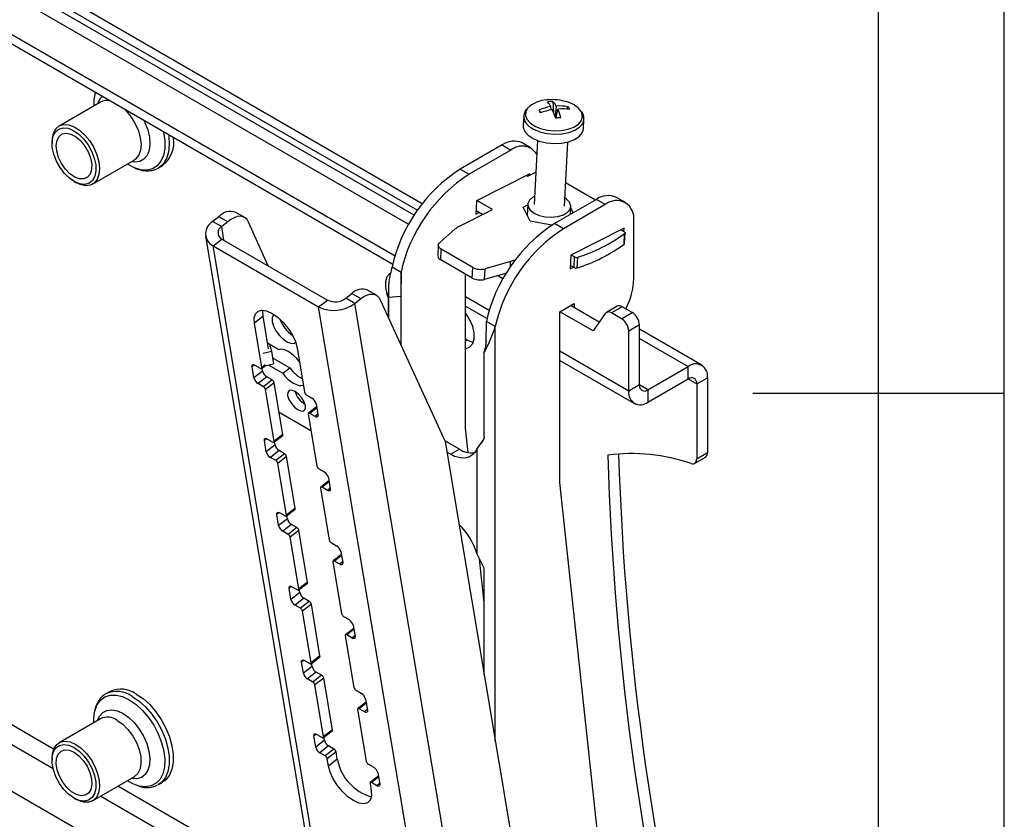
# Model space of a CAD drawing. Extents: x 5 to 292, y 5 to 205.
# Drawn here: x 253 to 292, y 88 to 120 of the extents above; entities that cross this region are included whole.
import ezdxf

# ---------------------------------------------------------------- set-up
doc = ezdxf.new("R2010")
doc.units = 0
doc.layers.get('0').update_dxf_attribs({"linetype": 'CONTINUOUS'})

msp = doc.modelspace()

# ---------------------------------------------------------------- linework, layer by layer
at = {"color": 7, "linetype": 'CONTINUOUS'}
for p, q in [((292, 77.25), (292, 205)), ((287, 60.25), (287, 200)), ((268.328948, 111.711218), (218.325173, 140.577783)), ((268.547079, 112.075139), (218.749437, 140.822706)), ((268.866977, 112.531271), (220.73188, 140.319071)), ((218.325173, 138.639804), (267.697414, 110.137816)), ((256.082271, 116.571288), (254.43239, 115.618831)), ((273.497368, 116.2533), (273.59487, 116.154641)), ((273.984856, 116.258711), (273.977585, 116.388528)), ((274.05313, 116.599428), (274.090637, 116.147342)), ((274.196173, 116.413412), (274.150852, 115.990864)), ((274.196177, 115.930488), (274.256737, 116.292743)), ((274.672126, 116.387032), (274.589864, 116.290272)), ((272.898573, 116.009771), (272.879307, 115.634905)), ((275.276144, 115.511722), (275.29541, 115.886588)), ((254.156194, 115.008372), (254.156194, 114.926731)), ((272.039902, 114.867942), (270.377778, 113.908418)), ((272.393455, 114.66384), (270.731332, 113.704316)), ((272.039902, 114.867942), (272.393455, 114.66384)), ((273.19339, 114.743053), (272.839837, 114.947155)), ((273.449662, 115.042665), (273.318795, 112.496338)), ((274.517214, 112.434747), (274.64808, 114.981074)), ((255.765615, 113.309368), (257.415496, 114.261824)), ((258.382665, 113.954156), (258.544748, 114.047725)), ((270.377778, 113.908418), (270.731332, 113.704316)), ((273.14266, 113.724071), (271.025296, 112.651288)), ((273.01568, 113.659735), (273.06851, 113.629237)), ((273.06851, 113.629237), (273.385268, 113.789726)), ((273.139638, 113.665275), (273.14266, 113.724071)), ((255.02815, 113.416294), (255.09885, 113.375467)), ((274.565641, 113.377028), (275.759129, 112.688043)), ((275.787568, 112.70446), (274.125444, 111.744937)), ((276.141121, 112.500358), (275.787568, 112.70446)), ((276.941056, 112.579571), (276.587503, 112.783673)), ((271.025296, 112.651288), (270.997669, 112.113728)), ((271.659207, 112.301898), (271.040572, 112.659028)), ((272.881872, 112.398762), (273.060962, 112.4895)), ((273.156919, 111.834511), (272.881872, 112.398762)), ((273.061992, 112.509536), (273.039662, 112.075061)), ((276.141121, 112.500358), (274.478998, 111.540835)), ((274.758012, 112.11011), (274.774018, 112.421548)), ((274.770446, 112.352062), (274.790713, 112.310485)), ((274.790713, 112.310485), (274.859756, 112.168846)), ((260.785473, 112.016817), (260.542894, 111.827386)), ((261.139027, 111.812715), (260.785473, 112.016817)), ((261.810577, 111.985687), (261.457023, 112.189789)), ((270.349595, 111.638371), (271.659207, 112.301898)), ((270.997669, 112.113728), (271.124648, 112.178063)), ((271.260267, 112.099772), (271.004539, 112.247401)), ((260.542894, 111.827386), (260.896448, 111.623284)), ((261.139027, 111.812715), (260.896448, 111.623284)), ((262.739961, 110.067233), (261.965427, 111.805833)), ((274.01563, 111.67908), (273.156919, 111.834511)), ((274.478998, 111.540835), (274.125444, 111.744937)), ((276.890326, 111.560589), (274.772962, 110.487807)), ((276.883456, 111.426916), (276.890326, 111.560589)), ((277.272492, 109.560705), (277.272492, 111.847019)), ((260.258151, 111.242558), (268.411274, 62.554557)), ((269.561268, 110.990519), (270.16919, 111.519388)), ((276.763346, 111.496254), (276.899404, 111.417709)), ((276.889881, 110.928551), (276.911464, 111.34852)), ((276.90711, 110.956848), (276.928693, 111.376817)), ((260.553852, 110.856349), (260.902034, 111.128246)), ((268.706975, 62.168348), (260.553852, 110.856349)), ((260.553852, 110.856349), (264.750601, 108.433617)), ((260.902034, 111.128246), (265.098783, 108.705514)), ((269.504772, 110.887429), (269.483188, 110.46746)), ((269.600346, 110.303892), (269.62193, 110.723861)), ((270.877553, 109.999005), (269.62193, 110.723861)), ((274.772962, 110.487807), (274.745335, 109.950247)), ((274.924296, 110.417002), (274.788238, 110.495547)), ((274.902712, 109.997033), (274.924296, 110.417002)), ((275.029589, 109.986016), (275.051173, 110.405985)), ((267.669982, 110.022765), (268.023535, 109.818663)), ((270.855969, 109.579036), (269.600346, 110.303892)), ((270.855969, 109.579036), (270.877553, 109.999005)), ((272.381045, 110.242511), (271.365613, 109.948893)), ((274.745335, 109.950247), (274.872314, 110.014582)), ((274.902712, 109.997033), (274.752205, 110.083919)), ((268.023535, 109.818663), (268.017864, 108.865237)), ((270.590333, 103.617835), (270.590333, 109.732385)), ((271.344029, 109.528924), (271.365613, 109.948893)), ((272.212304, 109.779991), (271.344029, 109.528924)), ((272.076614, 109.547737), (271.853843, 109.67634)), ((265.828588, 108.77602), (266.071167, 108.965451)), ((266.071167, 108.965451), (266.42472, 108.761349)), ((267.047467, 108.894146), (266.693914, 109.098248)), ((267.517677, 109.006042), (267.517677, 108.024785)), ((267.522532, 108.825888), (268.017864, 108.865237)), ((267.522532, 108.825888), (267.522532, 108.01417)), ((268.017864, 108.865237), (268.017864, 106.931104)), ((264.750601, 108.433617), (265.098783, 108.705514)), ((272.903724, 59.745617), (264.750601, 108.433617)), ((266.182141, 108.571918), (265.828588, 108.77602)), ((266.182141, 108.571918), (266.42472, 108.761349)), ((274.335265, 59.883918), (266.182141, 108.571918)), ((267.201636, 108.715824), (269.775952, 103.086965)), ((270.590333, 108.467769), (271.44508, 107.974334)), ((274.337999, 108.242267), (274.903684, 108.56883)), ((275.90228, 107.829072), (274.762263, 108.48719)), ((274.903684, 108.56883), (274.903684, 108.405549)), ((276.612595, 108.461628), (276.188331, 108.216706)), ((276.812579, 108.441825), (276.388315, 108.196903)), ((277.214474, 108.209816), (276.812579, 108.441825)), ((262.544815, 108.06024), (262.196633, 107.788343)), ((262.760921, 106.769716), (262.544815, 108.06024)), ((275.65884, 107.479762), (274.337999, 108.242267)), ((274.337999, 101.454354), (274.337999, 108.242267)), ((276.142999, 108.174476), (275.65884, 107.479762)), ((276.79021, 107.964893), (276.388315, 108.196903)), ((276.79021, 107.964893), (277.214474, 108.209816)), ((262.491323, 106.028539), (262.196633, 107.788343)), ((271.40342, 107.060599), (271.417648, 107.859284)), ((271.771201, 107.655182), (271.417648, 107.859284)), ((277.497317, 107.719918), (277.073053, 107.474995)), ((277.497317, 105.335619), (277.497317, 107.719918)), ((277.073053, 105.090696), (277.073053, 107.474995)), ((279.977574, 106.11726), (277.497317, 107.549082)), ((263.166411, 106.734342), (262.724085, 106.989692)), ((262.792128, 106.950411), (262.870334, 106.669317)), ((270.655352, 107.116161), (270.590333, 107.153696)), ((271.404184, 107.086893), (271.369941, 106.782952)), ((262.541061, 106.598027), (262.870334, 106.669317)), ((262.870334, 106.669317), (262.95383, 106.170706)), ((263.893689, 106.808653), (264.18838, 105.048849)), ((271.332617, 106.626373), (271.369941, 106.782952)), ((271.332617, 103.196902), (271.332617, 106.626373)), ((262.177568, 105.613534), (262.103896, 106.053486)), ((262.220759, 106.118495), (262.432891, 105.996034)), ((262.48216, 105.990543), (262.620436, 106.098523)), ((262.61035, 106.09634), (262.95383, 106.170706)), ((262.75041, 106.126664), (263.323579, 105.79578)), ((262.913632, 106.410756), (263.602125, 106.013298)), ((263.985295, 106.261611), (263.978815, 106.265352)), ((274.337999, 106.304287), (277.296772, 104.596224)), ((277.836728, 105.139617), (279.437618, 106.063791)), ((279.437618, 105.573867), (279.437618, 106.063791)), ((262.52575, 105.885431), (262.177568, 105.613534)), ((262.691729, 105.65714), (262.343547, 105.385243)), ((262.52575, 105.885431), (262.505143, 106.008491)), ((262.903861, 105.534679), (262.691729, 105.65714)), ((263.323579, 105.79578), (263.602125, 106.013298)), ((262.555679, 105.262782), (262.343547, 105.385243)), ((262.903861, 105.534679), (262.555679, 105.262782)), ((262.986851, 105.420533), (262.638669, 105.148636)), ((263.330657, 103.367428), (262.986851, 105.420533)), ((264.135983, 105.326789), (264.14116, 105.330832)), ((264.135983, 105.326789), (264.142463, 105.323049)), ((277.497317, 105.335619), (277.073053, 105.090696)), ((277.836728, 104.649693), (279.437618, 105.573867)), ((279.777029, 105.377865), (280.201293, 105.622787)), ((279.777029, 105.377865), (279.777029, 102.399638)), ((280.201293, 105.622787), (280.201293, 102.64456)), ((262.982474, 103.095531), (262.638669, 105.148636)), ((264.271369, 104.934703), (264.483501, 104.812242)), ((277.836728, 105.139617), (277.836728, 104.649693)), ((292, 105), (282, 105)), ((264.64948, 104.583951), (264.723153, 104.144)), ((263.183311, 104.24733), (264.444521, 103.519249)), ((264.335725, 104.168947), (264.679531, 102.115842)), ((264.670087, 104.460891), (264.344888, 104.206942)), ((264.606289, 104.07899), (264.394157, 104.201451)), ((262.973311, 103.057536), (263.321493, 103.329433)), ((263.330657, 103.367428), (262.982474, 103.095531)), ((270.69458, 102.645491), (270.590333, 103.617835)), ((262.668719, 102.680527), (262.595047, 103.120478)), ((263.016902, 102.952424), (262.668719, 102.680527)), ((262.711911, 103.185488), (262.924043, 103.063027)), ((263.016902, 102.952424), (262.996294, 103.075484)), ((270.342845, 102.783801), (269.760978, 103.119706)), ((269.775952, 103.086965), (272.650389, 85.921693)), ((271.03581, 102.785609), (271.332617, 103.196902)), ((263.18288, 102.724133), (262.834698, 102.452236)), ((263.395012, 102.601671), (263.04683, 102.329775)), ((263.395012, 102.601671), (263.18288, 102.724133)), ((269.989292, 102.579699), (269.847156, 102.661752)), ((269.989292, 102.579699), (270.342845, 102.783801)), ((271.03581, 102.785609), (271.03581, 98.634229)), ((279.777029, 102.399638), (280.201293, 102.64456)), ((263.04683, 102.329775), (262.834698, 102.452236)), ((263.478002, 102.487526), (263.12982, 102.215629)), ((263.473626, 100.162524), (263.12982, 102.215629)), ((263.821808, 100.434421), (263.478002, 102.487526)), ((279.69417, 102.2165), (280.118435, 102.461423)), ((264.76252, 102.001696), (264.974652, 101.879235)), ((265.161238, 101.527884), (264.836039, 101.273935)), ((265.140631, 101.650944), (265.214304, 101.210993)), ((276.419901, 82.035768), (274.337999, 101.454354)), ((264.826876, 101.235939), (265.170682, 99.182834)), ((265.09744, 101.145983), (264.885308, 101.268444)), ((263.159871, 99.74752), (263.086198, 100.187471)), ((263.203062, 100.25248), (263.415194, 100.130019)), ((263.464462, 100.124529), (263.812645, 100.396425)), ((263.821808, 100.434421), (263.473626, 100.162524)), ((263.508053, 100.019416), (263.159871, 99.74752)), ((263.674032, 99.791125), (263.32585, 99.519229)), ((263.508053, 100.019416), (263.487446, 100.142476)), ((263.886164, 99.668664), (263.674032, 99.791125)), ((263.537982, 99.396767), (263.32585, 99.519229)), ((263.886164, 99.668664), (263.537982, 99.396767)), ((263.969153, 99.554518), (263.620971, 99.282622)), ((264.312959, 97.501413), (263.969153, 99.554518)), ((263.964777, 97.229517), (263.620971, 99.282622)), ((265.253671, 99.068689), (265.465803, 98.946227)), ((265.631782, 98.717936), (265.705455, 98.277985)), ((271.332617, 98.052694), (271.03581, 98.634229)), ((265.318027, 98.302932), (265.661833, 96.249827)), ((265.65239, 98.594876), (265.327191, 98.340927)), ((265.588591, 98.212976), (265.376459, 98.335437)), ((271.332617, 96.694305), (271.148254, 98.413917)), ((271.332617, 93.791027), (271.332617, 98.052694)), ((263.955614, 97.191521), (264.303796, 97.463418)), ((264.312959, 97.501413), (263.964777, 97.229517)), ((263.651022, 96.814512), (263.577349, 97.254464)), ((263.999204, 97.086409), (263.651022, 96.814512)), ((263.694213, 97.319473), (263.906345, 97.197012)), ((263.999204, 97.086409), (263.978597, 97.209469)), ((264.165183, 96.858118), (263.817001, 96.586221)), ((264.377315, 96.735657), (264.029133, 96.46376)), ((264.377315, 96.735657), (264.165183, 96.858118)), ((264.029133, 96.46376), (263.817001, 96.586221)), ((264.460304, 96.621511), (264.112122, 96.349614)), ((264.455928, 94.296509), (264.112122, 96.349614)), ((264.80411, 94.568406), (264.460304, 96.621511)), ((265.744823, 96.135681), (265.956955, 96.01322)), ((266.143541, 95.661869), (265.818342, 95.40792)), ((266.122934, 95.784929), (266.196606, 95.344978)), ((265.809179, 95.369925), (266.152984, 93.31682)), ((266.079742, 95.279968), (265.86761, 95.40243)), ((264.142173, 93.881505), (264.0685, 94.321456)), ((264.185364, 94.386466), (264.397496, 94.264005)), ((264.446765, 94.258514), (264.794947, 94.530411)), ((264.80411, 94.568406), (264.455928, 94.296509)), ((264.490355, 94.153402), (264.142173, 93.881505)), ((264.656334, 93.925111), (264.308152, 93.653214)), ((264.490355, 94.153402), (264.469748, 94.276462)), ((264.868466, 93.802649), (264.656334, 93.925111)), ((264.520284, 93.530753), (264.308152, 93.653214)), ((264.868466, 93.802649), (264.520284, 93.530753)), ((264.951456, 93.688504), (264.603273, 93.416607)), ((265.295261, 91.635399), (264.951456, 93.688504)), ((256.461584, 93.160038), (256.299501, 93.066469)), ((264.947079, 91.363502), (264.603273, 93.416607)), ((266.235974, 93.202674), (266.448106, 93.080213)), ((266.614085, 92.851922), (266.687757, 92.411971)), ((266.30033, 92.436917), (266.644136, 90.383812)), ((266.634692, 92.728862), (266.309493, 92.474913)), ((266.570894, 92.346961), (266.358762, 92.469422)), ((256.082271, 92.075063), (254.43239, 91.122607)), ((264.937916, 91.325507), (265.286098, 91.597403)), ((265.295261, 91.635399), (264.947079, 91.363502)), ((264.633324, 90.948498), (264.559652, 91.388449)), ((264.981506, 91.220394), (264.633324, 90.948498)), ((264.676515, 91.453458), (264.888647, 91.330997)), ((264.981506, 91.220394), (264.960899, 91.343454)), ((265.147485, 90.992103), (264.799303, 90.720207)), ((265.359617, 90.869642), (265.011435, 90.597745)), ((265.359617, 90.869642), (265.147485, 90.992103)), ((254.156194, 90.512147), (254.156194, 90.430507)), ((265.011435, 90.597745), (264.799303, 90.720207)), ((265.442607, 90.755496), (265.094425, 90.4836)), ((265.14354, 90.190299), (265.094425, 90.4836)), ((265.491722, 90.462196), (265.14354, 90.190299)), ((265.491722, 90.462196), (265.442607, 90.755496)), ((266.727125, 90.269667), (266.939257, 90.147205)), ((255.765615, 88.813143), (257.415496, 89.7656)), ((267.125843, 89.795854), (266.800644, 89.541905)), ((267.105236, 89.918914), (267.178909, 89.478963)), ((258.382665, 89.457932), (258.356515, 89.443576)), ((258.382665, 89.457932), (258.544748, 89.551501)), ((266.791481, 89.50391), (266.840596, 89.210609)), ((267.062045, 89.413954), (266.849913, 89.536415)), ((255.02815, 88.92007), (255.09885, 88.879243))]:
    msp.add_line(p, q, dxfattribs=at)
at = {"color": 8, "linetype": 'CONTINUOUS'}
for p, q in [((220.543573, 140.062599), (268.679791, 112.274152)), ((267.785502, 110.452285), (218.325173, 139.005126)), ((255.869735, 116.934108), (255.878102, 116.960959)), ((256.085676, 116.730301), (256.155128, 116.801036)), ((260.987619, 111.078839), (260.896448, 111.623284)), ((272.36993, 110.026249), (272.381045, 110.242511)), ((268.023535, 106.918704), (268.023535, 109.818663)), ((271.533168, 108.288804), (270.590333, 108.833091)), ((219.411495, 108.32916), (265.169469, 81.913644)), ((271.771201, 91.171936), (271.771201, 107.655182)), ((270.655352, 107.116161), (270.590333, 107.078626)), ((277.497317, 107.183903), (279.437618, 106.063791)), ((277.073053, 105.090696), (274.337999, 106.66961)), ((262.200389, 106.128837), (262.103896, 106.053486)), ((262.619645, 106.128746), (262.491323, 106.028539)), ((277.836728, 105.139617), (277.497317, 105.335555)), ((279.437563, 105.573835), (279.777029, 105.377865)), ((264.676598, 104.422011), (264.394157, 104.201451)), ((264.719265, 104.167214), (264.606289, 104.07899)), ((262.69154, 103.19583), (262.595047, 103.120478)), ((254.219256, 90.867231), (235.558317, 101.639962)), ((265.167749, 101.489003), (264.885308, 101.268444)), ((234.879439, 101.248054), (254.198733, 90.095263)), ((265.210416, 101.234207), (265.09744, 101.145983)), ((263.182691, 100.262823), (263.086198, 100.187471)), ((265.6589, 98.555996), (265.376459, 98.335437)), ((265.701568, 98.301199), (265.588591, 98.212976)), ((263.673842, 97.329815), (263.577349, 97.254464)), ((266.150052, 95.622989), (265.86761, 95.40243)), ((266.192719, 95.368192), (266.079742, 95.279968)), ((264.164993, 94.396808), (264.0685, 94.321456)), ((266.641203, 92.689981), (266.358762, 92.469422)), ((266.68387, 92.435185), (266.570894, 92.346961)), ((264.656145, 91.463801), (264.559652, 91.388449)), ((267.132354, 89.756974), (266.849913, 89.536415)), ((264.681526, 84.827491), (256.77152, 89.39384)), ((267.175021, 89.502177), (267.062045, 89.413954)), ((256.092642, 89.001932), (264.826828, 83.959795))]:
    msp.add_line(p, q, dxfattribs=at)
at = {"color": 8, "linetype": 'CONTINUOUS', "flags": 128}
for points in [[(255.966103, 116.504225), (255.983104, 116.551855), (256.085676, 116.730301)], [(257.022936, 116.30006), (257.11269, 116.210936), (257.303471, 115.976843), (257.464354, 115.712545), (257.586665, 115.432289), (257.663812, 115.151186), (257.691635, 114.884389), (257.668634, 114.646281), (257.596049, 114.449698), (257.477793, 114.30524), (257.415496, 114.261824)], [(273.071303, 116.344968), (273.064439, 116.337066), (272.981532, 116.19231), (272.969034, 116.038464), (273.027731, 115.885195), (273.153935, 115.742133), (273.339716, 115.618267), (273.5734, 115.521381), (273.840305, 115.457562), (274.12366, 115.430821), (274.40566, 115.442836)], [(257.806022, 115.847994), (257.845482, 115.765467), (257.958265, 115.468951), (258.025331, 115.176239), (258.043547, 114.901019), (258.012059, 114.656158), (257.932339, 114.453106), (257.808117, 114.301359), (257.645199, 114.208011), (257.451205, 114.177427), (257.299328, 114.194761)], [(272.898292, 116.003043), (272.902118, 115.938498), (272.964017, 115.776868), (273.097105, 115.626003), (273.293019, 115.495381), (273.53945, 115.39321), (273.820913, 115.32591), (274.119723, 115.29771), (274.417105, 115.310381)], [(274.40566, 115.442836), (274.668586, 115.492854), (274.895919, 115.577732), (275.073373, 115.692135), (275.189798, 115.828877), (275.23788, 115.979365), (275.214597, 116.134144), (275.187465, 116.191582)], [(274.417105, 115.310381), (274.694373, 115.363127), (274.934106, 115.452634), (275.121239, 115.573279), (275.244015, 115.717479), (275.294719, 115.876175), (275.295176, 115.882508)], [(258.572372, 115.40559), (258.580638, 115.369535), (258.631605, 115.035582), (258.631742, 114.725337), (258.581044, 114.450014), (258.481344, 114.219563), (258.336245, 114.042313), (258.150991, 113.924671), (257.932278, 113.870889), (257.688011, 113.88291), (257.427018, 113.9603), (257.401354, 113.971116)], [(258.781236, 115.285015), (258.793356, 115.205348), (258.814027, 114.880403), (258.784538, 114.585359), (258.705894, 114.330262), (258.580773, 114.123799), (258.413857, 113.973276)], [(255.844766, 92.339449), (255.852229, 92.372583), (255.940078, 92.614975), (256.074377, 92.806058), (256.25027, 92.938924), (256.461402, 93.008772), (256.70014, 93.013078), (256.957857, 92.951685), (257.225237, 92.826813)], [(257.225237, 92.826813), (257.492618, 92.642974), (257.750335, 92.406814), (257.989073, 92.126867), (258.200204, 91.813252), (258.376098, 91.477303), (258.510396, 91.131163), (258.598245, 90.787342), (258.636471, 90.458266), (258.62369, 90.15583), (258.560366, 89.890963), (258.448787, 89.67324), (258.292986, 89.510529), (258.098593, 89.40871), (257.872635, 89.371465), (257.623279, 89.400139), (257.513343, 89.431798)], [(257.341083, 92.963327), (257.611771, 92.778097), (257.873242, 92.541245), (258.116591, 92.260837), (258.33353, 91.946421), (258.516673, 91.608705), (258.659783, 91.259189), (258.757986, 90.909775), (258.807938, 90.572363), (258.807938, 90.258443), (258.757986, 89.978704), (258.659783, 89.742674), (258.516673, 89.558389), (258.382665, 89.457932)], [(255.966103, 92.008001), (256.041031, 92.171676), (256.170077, 92.316964), (256.337021, 92.4032), (256.534057, 92.426354), (256.751971, 92.385342), (256.980575, 92.282082)], [(256.748884, 92.009052), (256.966311, 91.854188), (257.172016, 91.648979), (257.35491, 91.404489), (257.505133, 91.133897), (257.614586, 90.851792), (257.677369, 90.573382), (257.690098, 90.313677), (257.652085, 90.086676), (257.56538, 89.904617), (257.434658, 89.777316), (257.415496, 89.7656)], [(256.980575, 92.282082), (257.209179, 92.121402), (257.427093, 91.910815), (257.624129, 91.660169), (257.791073, 91.381182), (257.920119, 91.086901), (258.005233, 90.791086), (258.042435, 90.507567), (258.029986, 90.249604), (257.968467, 90.029257), (257.860756, 89.85683), (257.711888, 89.740385), (257.528825, 89.685367), (257.320127, 89.694349), (257.299328, 89.698537)]]:
    msp.add_lwpolyline(points, dxfattribs=at)
at = {"color": 7, "linetype": 'CONTINUOUS', "flags": 128}
for points in [[(254.294396, 115.390978), (254.428467, 115.500586), (254.597398, 115.547585), (254.791371, 115.529243), (254.999114, 115.446627), (255.208551, 115.304537), (255.407513, 115.111232), (255.584436, 114.877946), (255.729038, 114.618236), (255.832915, 114.347196), (255.89003, 114.080578), (255.897064, 113.833876), (255.853609, 113.621428), (255.762188, 113.455581), (255.628117, 113.345973), (255.459186, 113.298974), (255.265213, 113.317315), (255.057471, 113.399932), (254.848033, 113.542021), (254.649071, 113.735326), (254.472148, 113.968612), (254.327546, 114.228322), (254.223669, 114.499362), (254.166554, 114.765981), (254.15952, 115.012683), (254.202976, 115.225131), (254.294396, 115.390978)], [(254.305601, 115.51026), (254.444444, 115.625543), (254.618574, 115.678212), (254.818604, 115.665427), (255.033751, 115.587879), (255.252415, 115.449748), (255.462809, 115.25848), (255.653589, 115.024387), (255.814472, 114.760089), (255.936784, 114.479833), (256.013931, 114.19873), (256.041754, 113.931933), (256.018753, 113.693825), (255.946168, 113.497242), (255.827912, 113.352784), (255.67036, 113.268236), (255.482006, 113.248158), (255.273005, 113.293632), (255.09885, 113.375467)], [(272.879307, 115.634905), (272.882852, 115.563631), (272.944751, 115.402001), (273.077839, 115.251136), (273.273753, 115.120514), (273.520184, 115.018344), (273.801647, 114.951044), (274.100458, 114.922843), (274.397839, 114.935514)], [(274.397839, 114.935514), (274.675107, 114.988261), (274.91484, 115.077768), (275.101973, 115.198412), (275.224749, 115.342612), (275.275454, 115.501309), (275.276144, 115.511722)], [(254.433241, 115.2079), (254.558366, 115.304698), (254.718343, 115.336126), (254.901308, 115.299852), (255.093691, 115.198566), (255.281223, 115.039782), (255.449996, 114.835274), (255.587494, 114.60021), (255.683518, 114.352024), (255.730947, 114.109123), (255.726264, 113.889521), (255.669815, 113.709506), (255.565787, 113.582428), (255.421896, 113.517712), (255.248812, 113.520158), (255.059374, 113.589584), (254.867631, 113.720842), (254.687803, 113.904196), (254.533228, 114.126048), (254.415369, 114.369945), (254.342968, 114.617797), (254.321394, 114.851222), (254.352248, 115.052909), (254.433241, 115.2079)], [(257.401354, 113.971116), (257.158732, 114.100262), (257.147743, 114.107253)], [(258.413857, 113.973276), (258.413435, 113.973002), (258.382665, 113.954156)], [(273.335791, 112.827037), (273.268399, 112.791548), (273.132793, 112.679265), (273.066956, 112.547991), (273.076739, 112.409392), (273.161272, 112.275782), (273.313044, 112.159033)], [(273.313044, 112.159033), (273.518569, 112.069519), (273.759586, 112.015193), (274.014679, 112.000883), (274.261182, 112.027859), (274.477193, 112.093726), (274.643517, 112.19263), (274.745376, 112.315784), (274.773719, 112.452244), (274.726029, 112.589886), (274.606542, 112.71648), (274.53421, 112.765445)], [(261.965427, 111.805833), (261.907595, 111.901885), (261.830769, 111.973048), (261.737393, 112.017058), (261.630437, 112.032513), (261.513306, 112.018924), (261.389726, 111.976721), (261.263629, 111.907248), (261.139027, 111.812715)], [(276.899404, 111.417709), (276.910516, 111.410154), (276.919192, 111.401758), (276.925174, 111.392771), (276.928284, 111.383462), (276.928427, 111.374107), (276.925602, 111.364987), (276.919891, 111.356372), (276.911464, 111.34852)], [(269.62193, 110.723861), (269.579153, 110.752745), (269.545277, 110.784755), (269.52123, 110.819014), (269.507671, 110.854584), (269.50497, 110.890491), (269.513202, 110.925752), (269.53214, 110.959402), (269.561268, 110.990519)], [(267.609808, 109.778441), (267.575372, 109.755612), (267.466561, 109.622911), (267.409858, 109.432647), (267.409858, 109.200235), (267.466561, 108.944504), (267.517677, 108.807812)], [(266.42472, 108.761349), (266.543929, 108.842561), (266.66324, 108.900438), (266.779235, 108.93332), (266.888591, 108.940266), (266.988174, 108.921077), (267.075132, 108.876302), (267.146972, 108.807225), (267.201636, 108.715824)], [(262.196633, 107.788343), (262.18741, 107.999387), (262.236641, 108.162667), (262.340972, 108.267056), (262.493292, 108.305438), (262.683221, 108.2752), (262.897815, 108.1784), (263.122451, 108.021637), (263.34182, 107.815593), (263.540972, 107.57431), (263.706335, 107.314231), (263.82664, 107.05308), (263.893689, 106.808653)], [(262.544815, 108.06024), (262.535592, 108.271284), (262.54011, 108.304133)], [(262.97477, 108.13075), (262.949946, 108.111147), (262.897279, 108.007316), (262.898368, 107.856138)], [(270.590333, 106.777082), (270.613379, 106.78017), (270.765484, 106.844559), (270.874295, 106.977261), (270.930997, 107.167525), (270.930997, 107.399936), (270.874295, 107.655667), (270.765484, 107.914), (270.613379, 108.154006), (270.590333, 108.183702)], [(262.898368, 107.856138), (262.953096, 107.673995), (263.055531, 107.480625), (263.194573, 107.296984), (263.355155, 107.14297), (263.519875, 107.035275), (263.670884, 106.985569), (263.791817, 106.999237), (263.835534, 107.028484)], [(270.89596, 107.025986), (270.854567, 107.034233), (270.655352, 107.116161)], [(263.978815, 106.265352), (263.878228, 106.385546), (263.77007, 106.493903), (263.657947, 106.586807), (263.5456, 106.661162), (263.436774, 106.714488), (263.335098, 106.745006), (263.243964, 106.751699), (263.166411, 106.734342)], [(262.103896, 106.053486), (262.101822, 106.080527), (262.105263, 106.103392), (262.114086, 106.121201), (262.127952, 106.133271), (262.146329, 106.139137), (262.168509, 106.138575), (262.193641, 106.131605), (262.220759, 106.118495)], [(262.432891, 105.996034), (262.44645, 105.989479), (262.459016, 105.985994), (262.470107, 105.985713), (262.479295, 105.988646), (262.486228, 105.994681), (262.49064, 106.003586), (262.49236, 106.015018), (262.491323, 106.028539)], [(263.323579, 105.79578), (263.424167, 105.675586), (263.532325, 105.567229), (263.644447, 105.474324), (263.756795, 105.399969), (263.865621, 105.346644), (263.967296, 105.316126), (264.05843, 105.309433), (264.135983, 105.326789)], [(263.518662, 104.914815), (263.569069, 104.758977), (263.665627, 104.595791), (263.793637, 104.450101), (263.933609, 104.344087), (264.064235, 104.293888), (264.165627, 104.307147), (264.22235, 104.381845), (264.225769, 104.506611), (264.175362, 104.662449), (264.078803, 104.825634), (263.950794, 104.971324), (263.810821, 105.077339), (263.680196, 105.127537), (263.578803, 105.114278), (263.52208, 105.03958), (263.518662, 104.914815)], [(264.394157, 104.201451), (264.380598, 104.208006), (264.368032, 104.211491), (264.356941, 104.211773), (264.347753, 104.208839), (264.34082, 104.202805), (264.336409, 104.1939), (264.334688, 104.182467), (264.335725, 104.168947)], [(264.723153, 104.144), (264.725226, 104.116958), (264.721785, 104.094094), (264.712962, 104.076284), (264.699096, 104.064214), (264.68072, 104.058348), (264.658539, 104.058911), (264.633407, 104.065881), (264.606289, 104.07899)], [(262.595047, 103.120478), (262.592973, 103.14752), (262.596414, 103.170384), (262.605237, 103.188194), (262.619103, 103.200264), (262.63748, 103.20613), (262.65966, 103.205567), (262.684792, 103.198597), (262.711911, 103.185488)], [(262.924043, 103.063027), (262.937602, 103.056472), (262.950168, 103.052987), (262.961258, 103.052705), (262.970446, 103.055639), (262.977379, 103.061674), (262.981791, 103.070578), (262.983511, 103.082011), (262.982474, 103.095531)], [(271.03581, 102.785609), (270.961193, 102.656324), (270.865433, 102.553794), (270.750612, 102.48025), (270.619229, 102.437291), (270.474142, 102.425852), (270.318507, 102.446182), (270.15571, 102.497839), (269.989292, 102.579699)], [(279.554988, 102.208839), (279.600653, 102.198864), (279.643274, 102.199294), (279.681635, 102.210119), (279.714637, 102.231027), (279.741339, 102.261422), (279.760976, 102.300434), (279.772987, 102.34695), (279.777029, 102.399638)], [(264.885308, 101.268444), (264.871749, 101.274999), (264.859183, 101.278484), (264.848093, 101.278765), (264.838904, 101.275832), (264.831971, 101.269797), (264.82756, 101.260892), (264.825839, 101.24946), (264.826876, 101.235939)], [(265.214304, 101.210993), (265.216377, 101.183951), (265.212937, 101.161086), (265.204113, 101.143277), (265.190247, 101.131207), (265.171871, 101.125341), (265.14969, 101.125903), (265.124558, 101.132873), (265.09744, 101.145983)], [(263.086198, 100.187471), (263.084124, 100.214512), (263.087565, 100.237377), (263.096388, 100.255186), (263.110254, 100.267256), (263.128631, 100.273123), (263.150811, 100.27256), (263.175944, 100.26559), (263.203062, 100.25248)], [(263.415194, 100.130019), (263.428753, 100.123464), (263.441319, 100.119979), (263.452409, 100.119698), (263.461597, 100.122631), (263.46853, 100.128666), (263.472942, 100.137571), (263.474662, 100.149003), (263.473626, 100.162524)], [(265.376459, 98.335437), (265.3629, 98.341992), (265.350334, 98.345477), (265.339244, 98.345758), (265.330056, 98.342825), (265.323122, 98.33679), (265.318711, 98.327885), (265.316991, 98.316453), (265.318027, 98.302932)], [(265.705455, 98.277985), (265.707529, 98.250944), (265.704088, 98.228079), (265.695265, 98.21027), (265.681398, 98.1982), (265.663022, 98.192333), (265.640842, 98.192896), (265.615709, 98.199866), (265.588591, 98.212976)], [(263.577349, 97.254464), (263.575276, 97.281505), (263.578716, 97.30437), (263.587539, 97.322179), (263.601406, 97.334249), (263.619782, 97.340115), (263.641963, 97.339553), (263.667095, 97.332583), (263.694213, 97.319473)], [(263.906345, 97.197012), (263.919904, 97.190457), (263.93247, 97.186972), (263.94356, 97.186691), (263.952749, 97.189624), (263.959682, 97.195659), (263.964093, 97.204564), (263.965814, 97.215996), (263.964777, 97.229517)], [(265.86761, 95.40243), (265.854051, 95.408984), (265.841485, 95.412469), (265.830395, 95.412751), (265.821207, 95.409817), (265.814274, 95.403783), (265.809862, 95.394878), (265.808142, 95.383445), (265.809179, 95.369925)], [(266.196606, 95.344978), (266.19868, 95.317936), (266.195239, 95.295072), (266.186416, 95.277262), (266.17255, 95.265192), (266.154173, 95.259326), (266.131993, 95.259889), (266.106861, 95.266859), (266.079742, 95.279968)], [(264.0685, 94.321456), (264.066427, 94.348498), (264.069868, 94.371362), (264.078691, 94.389172), (264.092557, 94.401242), (264.110933, 94.407108), (264.133114, 94.406545), (264.158246, 94.399575), (264.185364, 94.386466)], [(264.397496, 94.264005), (264.411055, 94.25745), (264.423621, 94.253965), (264.434712, 94.253683), (264.4439, 94.256617), (264.450833, 94.262652), (264.455244, 94.271556), (264.456965, 94.282989), (264.455928, 94.296509)], [(257.503166, 93.056896), (257.773854, 92.871666), (258.035325, 92.634814), (258.278674, 92.354405), (258.495613, 92.039989), (258.678756, 91.702273), (258.821866, 91.352757), (258.920069, 91.003344), (258.970021, 90.665932), (258.970021, 90.352012), (258.920069, 90.072273), (258.821866, 89.836242), (258.678756, 89.651957), (258.544748, 89.551501)], [(266.358762, 92.469422), (266.345203, 92.475977), (266.332636, 92.479462), (266.321546, 92.479743), (266.312358, 92.47681), (266.305425, 92.470775), (266.301013, 92.46187), (266.299293, 92.450438), (266.30033, 92.436917)], [(266.687757, 92.411971), (266.689831, 92.384929), (266.68639, 92.362064), (266.677567, 92.344255), (266.663701, 92.332185), (266.645324, 92.326319), (266.623144, 92.326881), (266.598012, 92.333851), (266.570894, 92.346961)], [(255.814518, 91.920492), (255.814004, 92.087641), (255.844766, 92.339449)], [(254.156194, 90.512147), (254.170517, 90.692933), (254.2333, 90.898855), (254.342754, 91.054588), (254.492977, 91.151735), (254.675871, 91.185061), (254.881576, 91.152768), (255.099003, 91.056596)], [(264.559652, 91.388449), (264.557578, 91.41549), (264.561019, 91.438355), (264.569842, 91.456165), (264.583708, 91.468234), (264.602085, 91.474101), (264.624265, 91.473538), (264.649397, 91.466568), (264.676515, 91.453458)], [(264.888647, 91.330997), (264.902206, 91.324442), (264.914773, 91.320957), (264.925863, 91.320676), (264.935051, 91.323609), (264.941984, 91.329644), (264.946396, 91.338549), (264.948116, 91.349981), (264.947079, 91.363502)], [(255.028292, 90.934122), (255.236999, 90.784374), (255.433576, 90.584803), (255.6066, 90.347005), (255.746015, 90.084802), (255.843718, 89.81343), (255.894032, 89.548662), (255.894032, 89.305885), (255.843718, 89.099209), (255.746015, 88.940643), (255.6066, 88.839404), (255.433576, 88.801376), (255.236999, 88.828768), (255.028292, 88.919988), (254.819585, 89.069735), (254.623008, 89.269307), (254.449984, 89.507105), (254.310569, 89.769308), (254.212866, 90.04068), (254.162552, 90.305447), (254.162552, 90.548224), (254.212866, 90.754901), (254.310569, 90.913467), (254.449984, 91.014706), (254.623008, 91.052734), (254.819585, 91.025342), (255.028292, 90.934122)], [(255.028292, 90.743596), (255.219067, 90.603184), (255.395693, 90.412627), (255.545071, 90.186057), (255.656122, 89.940278), (255.720609, 89.693519), (255.73375, 89.46408), (255.694571, 89.268977), (255.605977, 89.122681), (255.474539, 89.036042), (255.310004, 89.015485), (255.124576, 89.062536), (254.932008, 89.173703), (254.74658, 89.340743), (254.582046, 89.551268), (254.450607, 89.789662), (254.362013, 90.038247), (254.322834, 90.278585), (254.335975, 90.492851), (254.400462, 90.665155), (254.511513, 90.782718), (254.660891, 90.836819), (254.837517, 90.823448), (255.028292, 90.743596)], [(255.099003, 91.056596), (255.316429, 90.901732), (255.522135, 90.696523), (255.705029, 90.452033), (255.855252, 90.181441), (255.964705, 89.899336), (256.027488, 89.620926), (256.040217, 89.361221), (256.002204, 89.13422), (255.915499, 88.952161), (255.784777, 88.82486), (255.617085, 88.75918), (255.421462, 88.75866), (255.208456, 88.82333), (255.09885, 88.879243)], [(266.840596, 89.210609), (266.849819, 88.999565), (266.800588, 88.836285), (266.696257, 88.731897), (266.543937, 88.693514), (266.354008, 88.723753), (266.139413, 88.820552), (265.914777, 88.977315), (265.695409, 89.183359), (265.496257, 89.424642), (265.330894, 89.684721), (265.210588, 89.945873), (265.14354, 90.190299)], [(257.513343, 89.431798), (257.359536, 89.493695), (257.147743, 89.611029)], [(266.849913, 89.536415), (266.836354, 89.54297), (266.823788, 89.546455), (266.812697, 89.546736), (266.803509, 89.543803), (266.796576, 89.537768), (266.792165, 89.528863), (266.790444, 89.517431), (266.791481, 89.50391)], [(267.178909, 89.478963), (267.180982, 89.451922), (267.177541, 89.429057), (267.168718, 89.411248), (267.154852, 89.399178), (267.136476, 89.393311), (267.114295, 89.393874), (267.089163, 89.400844), (267.062045, 89.413954)]]:
    msp.add_lwpolyline(points, dxfattribs=at)
at = {"color": 7, "linetype": 'CONTINUOUS'}
for centre, radius, start, end in [((257.396339, 116.509542), 1.584542, 164.4581636, 183.3584274), ((273.849176, 115.501199), 1.14762, 96.8251508, 132.6730571), ((274.031104, 114.66618), 2, 74.9579577, 99.1578927), ((274.353529, 114.133215), 2.286432, 99.4637482, 111.9904898), ((275.747334, 117.311606), 2.486435, 205.1906675, 208.113857), ((274.445248, 113.748856), 2.551687, 99.1802573, 110.436784), ((274.14812, 114.851337), 1.750669, 93.1103677, 99.8786207), ((273.190999, 115.982703), 0.885106, 27.2906305, 42.0954863), ((270.693957, 114.743173), 3.675364, 18.7987405, 24.5092258), ((273.579992, 116.087584), 0.697024, 27.8692155, 47.2503192), ((274.324498, 114.421826), 1.995715, 79.9686286, 93.6866632), ((274.40662, 114.147512), 2.150461, 81.3775174, 93.9966433), ((271.900072, 115.259801), 2.573099, 15.5805444, 23.6681535), ((274.364414, 115.602989), 1.011857, 35.5699058, 79.4222619), ((274.052114, 116.004884), 0.728322, 21.6567023, 31.6478222), ((274.978701, 109.765911), 6.214049, 95.5416025, 97.447386), ((254.97054, 115.039131), 0.814927, 144.6812847, 182.1631436), ((257.866258, 114.946755), 1.126323, 307.0415385, 11.7802888), ((272.508574, 114.213732), 0.804764, 65.692881, 125.6175775), ((272.834546, 114.132571), 0.690512, 31.7736067, 129.701489), ((273.755664, 108.668152), 6.234622, 122.8059049, 167.4510992), ((274.109218, 108.46405), 6.234622, 122.8059049, 167.4510992), ((276.25624, 112.05025), 0.804764, 65.692881, 125.6175775), ((276.582773, 111.958903), 0.698735, 350.785963, 129.2032852), ((261.245973, 111.619069), 0.608493, 69.7057757, 139.1817608), ((260.810162, 111.344822), 0.551634, 118.9797641, 242.3132565), ((261.032702, 111.377271), 0.281225, 118.9797641, 242.3132565), ((270.74086, 110.848869), 0.881137, 116.3623491, 130.4502048), ((277.52904, 106.486753), 6.263622, 122.9147822, 167.342222), ((277.882594, 106.282651), 6.263622, 122.9147822, 167.342222), ((273.111601, 116.541252), 6.43455, 287.5435644, 306.1953896), ((273.090017, 116.121283), 6.43455, 287.5435644, 306.1953896), ((276.869201, 110.960535), 0.038087, 302.8845565, 354.4453813), ((269.674322, 110.48062), 0.191586, 183.9386687, 247.2864893), ((275.001062, 110.564981), 0.166705, 242.5813266, 287.4932922), ((271.185156, 110.593102), 0.669007, 242.6263748, 285.6487414), ((272.001589, 111.56999), 1.380647, 285.9524353, 294.4672154), ((274.979478, 110.145012), 0.166705, 242.5813266, 287.4932922), ((271.163572, 110.173133), 0.669007, 242.6263748, 285.6487414), ((274.45369, 109.649437), 2.820198, 332.7158817, 358.1970149), ((266.482171, 108.564633), 0.57409, 68.356427, 135.7189146), ((265.354012, 109.665786), 1.371986, 243.9083272, 307.1281082), ((265.406404, 109.333678), 0.699444, 243.9083272, 307.1281082), ((276.695315, 108.277305), 0.202034, 54.5200882, 114.1694534), ((276.277067, 108.060881), 0.175721, 50.7212398, 139.7255187), ((276.883231, 107.691973), 0.614722, 2.6054785, 57.3945217), ((264.467024, 108.408837), 1.338945, 200.2648117, 235.7079996), ((276.458967, 107.447051), 0.614722, 2.6054785, 57.3945217), ((279.735733, 105.698309), 0.471646, 350.785963, 129.2032852), ((262.883659, 105.971165), 0.368034, 193.4709388, 238.5670527), ((264.755709, 106.846026), 1.422741, 215.8240957, 242.499916), ((262.535477, 105.699269), 0.368034, 193.4709388, 238.5670527), ((262.459714, 105.105769), 0.184017, 13.4709388, 58.5670527), ((262.807896, 105.377666), 0.184017, 13.4709388, 58.5670527), ((277.704233, 105.302054), 0.20962, 170.785963, 309.2032852), ((279.570114, 105.41143), 0.20962, 350.785963, 129.2032852), ((264.683163, 105.343985), 0.913191, 196.9291645, 239.0436468), ((264.367334, 105.091716), 0.184017, 193.4709388, 238.5670527), ((277.538613, 105.015175), 0.471646, 170.785963, 309.2032852), ((264.291571, 104.498217), 0.368034, 13.4709388, 58.5670527), ((263.294572, 103.356028), 0.037842, 315.3488948, 17.5331624), ((263.37481, 103.038158), 0.368034, 193.4709388, 238.5670527), ((263.026628, 102.766261), 0.368034, 193.4709388, 238.5670527), ((263.299048, 102.444659), 0.184017, 13.4709388, 58.5670527), ((270.855558, 103.576363), 0.943943, 237.1009442, 275.5122998), ((277.198319, 95.415978), 7.190052, 70.8666439, 97.6473769), ((388.323748, 105.800912), 112.129619, 181.66542567, 194.49214973), ((388.864217, 106.069405), 112.248025, 181.77491136, 194.48895481), ((280.005616, 102.62278), 0.196886, 304.9607088, 6.3514716), ((262.950865, 102.172762), 0.184017, 13.4709388, 58.5670527), ((264.858485, 102.158709), 0.184017, 193.4709388, 238.5670527), ((264.782722, 101.565209), 0.368034, 13.4709388, 58.5670527), ((263.785724, 100.42302), 0.037842, 315.3488948, 17.5331624), ((263.865962, 100.105151), 0.368034, 193.4709388, 238.5670527), ((268.493553, 97.876841), 2.652679, 16.5898386, 46.2633405), ((263.517779, 99.833254), 0.368034, 193.4709388, 238.5670527), ((263.442017, 99.239755), 0.184017, 13.4709388, 58.5670527), ((263.790199, 99.511651), 0.184017, 13.4709388, 58.5670527), ((265.349636, 99.225701), 0.184017, 193.4709388, 238.5670527), ((265.273873, 98.632202), 0.368034, 13.4709388, 58.5670527), ((264.276875, 97.490013), 0.037842, 315.3488948, 17.5331624), ((264.357113, 97.172143), 0.368034, 193.4709388, 238.5670527), ((264.008931, 96.900247), 0.368034, 193.4709388, 238.5670527), ((264.28135, 96.578644), 0.184017, 13.4709388, 58.5670527), ((263.933168, 96.306747), 0.184017, 13.4709388, 58.5670527), ((265.840788, 96.292694), 0.184017, 193.4709388, 238.5670527), ((265.765025, 95.699195), 0.368034, 13.4709388, 58.5670527), ((264.768026, 94.557006), 0.037842, 315.3488948, 17.5331624), ((264.848264, 94.239136), 0.368034, 193.4709388, 238.5670527), ((264.500082, 93.967239), 0.368034, 193.4709388, 238.5670527), ((264.424319, 93.37374), 0.184017, 13.4709388, 58.5670527), ((264.772501, 93.645637), 0.184017, 13.4709388, 58.5670527), ((256.89415, 92.21752), 1.03704, 54.036924, 114.6526176), ((266.331939, 93.359687), 0.184017, 193.4709388, 238.5670527), ((266.256176, 92.766187), 0.368034, 13.4709388, 58.5670527), ((265.259177, 91.623998), 0.037842, 315.3488948, 17.5331624), ((265.339415, 91.306129), 0.368034, 193.4709388, 238.5670527), ((264.991233, 91.034232), 0.368034, 193.4709388, 238.5670527), ((265.263652, 90.712629), 0.184017, 13.4709388, 58.5670527), ((264.91547, 90.440733), 0.184017, 13.4709388, 58.5670527), ((267.406163, 90.834671), 1.950339, 191.0099619, 253.2873583), ((266.82309, 90.426679), 0.184017, 193.4709388, 238.5670527), ((266.747327, 89.83318), 0.368034, 13.4709388, 58.5670527)]:
    msp.add_arc(centre, radius, start, end, dxfattribs=at)
at = {"color": 8, "linetype": 'CONTINUOUS'}
for centre, radius, start, end in [((256.336397, 116.091348), 0.543067, 75.2316216, 117.9010161), ((256.731633, 92.122713), 1.038297, 54.0576967, 114.4186698), ((256.360563, 91.486487), 0.651052, 53.3837707, 115.3057709)]:
    msp.add_arc(centre, radius, start, end, dxfattribs=at)
at = {"color": 7, "linetype": 'CONTINUOUS'}
for points, knots in [([(273.013603, 116.295394), (273.011873, 116.293797), (272.965888, 116.251352), (272.918387, 116.151008), (272.908373, 116.048663), (272.903735, 116.001254)], [0, 0, 0, 0, 0.020560335, 0.546298446, 1, 1, 1, 1]), ([(275.293289, 115.881592), (275.292611, 115.935681), (275.291303, 116.040007), (275.236945, 116.133701), (275.21077, 116.178819)], [0, 0, 0, 0, 0.518455729, 1, 1, 1, 1]), ([(257.43027, 113.955507), (257.509099, 113.924452), (257.678484, 113.857723), (257.93403, 113.828151), (258.180363, 113.862673), (258.344945, 113.91834), (258.411863, 113.974202), (258.418231, 113.979517)], [0, 0, 0, 0, 0.224059557, 0.481453748, 0.73274585, 0.974571789, 1, 1, 1, 1]), ([(271.332617, 103.260098), (271.32627, 103.240547), (271.297125, 103.15078), (271.240847, 103.072154), (271.196826, 103.010652)], [0, 0, 0, 0, 0.217802968, 1, 1, 1, 1]), ([(256.303993, 93.066837), (256.299539, 93.065025), (256.224158, 93.034351), (256.1061, 92.922196), (255.965217, 92.734656), (255.88053, 92.550149), (255.857874, 92.422495), (255.850816, 92.382728)], [0, 0, 0, 0, 0.017781705, 0.300962096, 0.582653837, 0.869988964, 1, 1, 1, 1]), ([(257.552326, 89.416647), (257.599258, 89.399588), (257.736664, 89.349643), (257.957649, 89.335573), (258.18207, 89.360647), (258.301265, 89.422863), (258.348071, 89.447294)], [0, 0, 0, 0, 0.16609375, 0.486284409, 0.798270624, 1, 1, 1, 1])]:
    msp.add_open_spline(points, degree=3, knots=knots, dxfattribs=at)
for points in [[(267.669982, 110.022765), (267.619672, 109.82828), (267.519052, 109.439311), (267.521372, 109.030363), (267.522532, 108.825888)], [(271.332617, 106.626373), (271.414367, 106.782985), (271.577865, 107.096208), (271.706756, 107.468857), (271.771201, 107.655182)]]:
    msp.add_open_spline(points, degree=3, dxfattribs=at)

doc.saveas('drawing.dxf')
